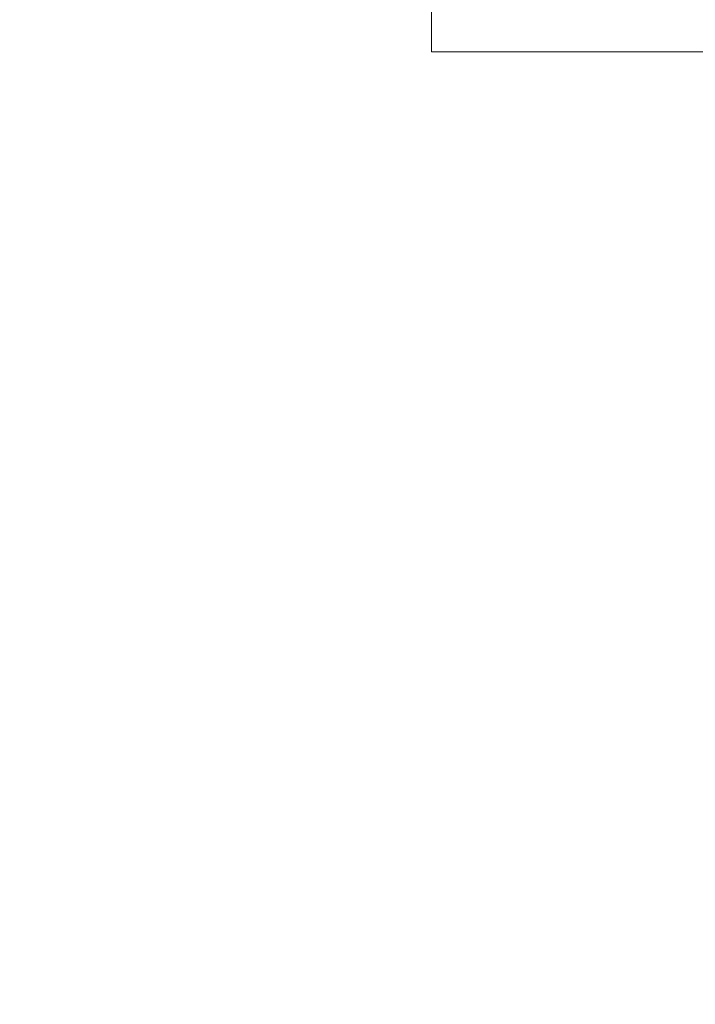
# Model space of a CAD drawing. Extents: x -40 to 70, y -12 to 54.
# Drawn here: x 46 to 47, y 18 to 18 of the extents above; entities that cross this region are included whole.
import ezdxf

# ---------------------------------------------------------------- set-up
doc = ezdxf.new("R2010")
doc.units = 0
doc.header["$MEASUREMENT"] = 0
doc.layers.get('0').update_dxf_attribs({"linetype": 'CONTINUOUS', "lineweight": 15})
doc.layers.get('DEFPOINTS').update_dxf_attribs({"linetype": 'CONTINUOUS'})
doc.layers.add('Text', color=7, linetype='CONTINUOUS')
doc.styles.add('ROMAND', font='romand.shx', dxfattribs={"oblique": 15})
doc.dimstyles.new('ROMAND', dxfattribs={"dimscale": 6, "dimtxt": 0.125, "dimasz": 0.125, "dimexe": 0.0625, "dimexo": 0.0625, "dimgap": 0.09, "dimtad": 0, "dimtih": 1, "dimtoh": 1, "dimdec": 3, "dimzin": 0, "dimdsep": 46, "dimlunit": 4, "dimtxsty": 'ROMAND', "dimcen": 0, "dimadec": 0, "dimazin": 0, "dimtfac": 1, "dimtdec": 3, "dimtofl": 0, "dimtmove": 0, "dimatfit": 3, "dimfxl": 0, "dimtolj": 1, "dimtzin": 0, "dimarcsym": 0})

# ---------------------------------------------------------------- blocks, each defined once
blk = doc.blocks.new('*D4')
at = {"layer": 'DEFPOINTS', "color": 0}
for p in [(48.78821, 23.46173), (49.03821, 23.46173)]:
    blk.add_point(p, dxfattribs=at)
at = {"layer": 'Text', "color": 0, "lineweight": -2}
blk.add_line((47.28821, 23.46173), (48.03821, 23.46173), dxfattribs=at)
at = {"layer": 'Text', "color": 0}
blk.add_solid([(48.03821, 23.58673), (48.03821, 23.33673), (48.78821, 23.46173)], dxfattribs=at)
at = {"layer": 'Text', "color": 0, "insert": (37.68601, 23.46173), "char_height": 0.75, "attachment_point": 5, "style": 'ROMAND'}
blk.add_mtext('\\A1;MOGUL OR MEDIUM 4KV\\PBASED LAMP SOCKET MOUNTED\\PTO BALLAST CANISTER', dxfattribs=at)
blk = doc.blocks.new('*D7')
at = {"layer": 'DEFPOINTS', "color": 0}
for p in [(48.00947, 17.57565), (46.49188, 17.57535)]:
    blk.add_point(p, dxfattribs=at)
at = {"layer": 'Text', "color": 0, "lineweight": -2}
blk.add_line((44.99188, 17.57505), (45.74188, 17.5752), dxfattribs=at)
at = {"layer": 'Text', "color": 0}
blk.add_solid([(45.74186, 17.7002), (45.74191, 17.4502), (46.49188, 17.57535)], dxfattribs=at)
at = {"layer": 'Text', "color": 0, "insert": (37.05074, 17.57505), "char_height": 0.75, "attachment_point": 5, "style": 'ROMAND'}
blk.add_mtext('\\A1;#10-24x \\A1;{\\H0.7x;\\S3/4;}" S.S.\\PHEX WASHER HEAD\\PTHREAD-CUTTING SCREWS\\P(3 @ 120%%D)', dxfattribs=at)

msp = doc.modelspace()

# ---------------------------------------------------------------- linework, layer by layer
for p in [(46.4603, 18.18146), (46.8743, 18.15126)]:
    msp.add_line(p, (46.4603, 18.15126))

# ---------------------------------------------------------------- dimensions: what is measured, and where the dimension line sits
at = {"layer": 'Text'}
for p1, p2, text, picture, middle in [((49.03821, 23.46173), (48.78821, 23.46173), 'MOGUL OR MEDIUM 4KV\\PBASED LAMP SOCKET MOUNTED\\PTO BALLAST CANISTER', '*D4', (37.68601, 23.46173)), ((48.00947, 17.57565), (46.49188, 17.57535), '#10-24x \\A1;{\\H0.7x;\\S3/4;}" S.S.\\PHEX WASHER HEAD\\PTHREAD-CUTTING SCREWS\\P(3 @ 120%%D)', '*D7', (37.05074, 17.57505))]:
    dim = msp.add_diameter_dim_2p(p1=p1, p2=p2, text=text, dimstyle='ROMAND', dxfattribs=at)
    dim.commit()
    dim.dimension.update_dxf_attribs({"geometry": picture, "text_midpoint": middle})

doc.saveas('drawing.dxf')
